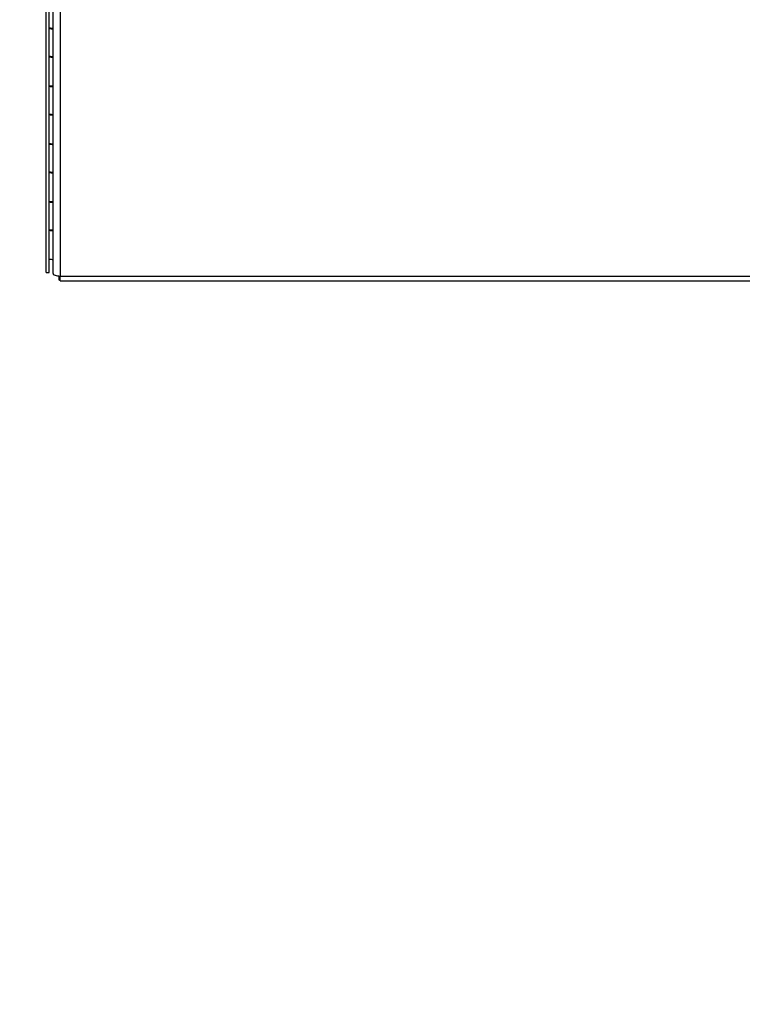
# Model space of a CAD drawing. Units: inches. Extents: x 48 to 275, y 16 to 135.
# Drawn here: x 117 to 123, y 87 to 95 of the extents above; entities that cross this region are included whole.
import ezdxf

# ---------------------------------------------------------------- set-up
doc = ezdxf.new("R2010")
doc.units = ezdxf.units.IN
doc.header["$MEASUREMENT"] = 0
for name, color, linetype, lineweight in [('Dimensions(ANSI)', 56, 'Continuous', 20), ('Visible Edges(ANSI)', 7, 'Continuous', 30), ('Visible Tangent Edges(ANSI)', 7, 'Continuous', 30)]:
    doc.layers.add(name, color=color, linetype=linetype, lineweight=lineweight)
doc.styles.add('MESTEK', font='ARIAL.TTF')
doc.dimstyles.new('MESTEK FRACTIONS', dxfattribs={"dimscale": 14.285714, "dimtxt": 0.08, "dimasz": 0.098425, "dimexe": 0.063, "dimexo": 0.0625, "dimgap": 0.031496, "dimtad": 0, "dimtih": 1, "dimtoh": 1, "dimdec": 5, "dimrnd": 1e-08, "dimzin": 1, "dimdsep": 46, "dimlunit": 5, "dimtxsty": 'MESTEK', "dimcen": 0.09, "dimdle": 0.393701, "dimclrd": 7, "dimclre": 7, "dimclrt": 7, "dimadec": 0, "dimazin": 0, "dimtfac": 0.625, "dimtdec": 5, "dimtofl": 0, "dimtmove": 0, "dimatfit": 3, "dimfxl": 0, "dimfrac": 2, "dimtolj": 1, "dimtzin": 0, "dimlwd": 15, "dimlwe": 15, "dimarcsym": 0})

# ---------------------------------------------------------------- blocks, each defined once
blk = doc.blocks.new('*D4')
at = {"layer": 'Defpoints', "color": 0, "linetype": 'Continuous'}
for p in [(123.5453, 102.1521), (132.5553, 76.622), (132.5553, 72.5779)]:
    blk.add_point(p, dxfattribs=at)
at = {"layer": 'Dimensions(ANSI)', "color": 7, "linetype": 'Continuous', "lineweight": 15}
for p, q in [((123.5453, 101.2592), (123.5453, 71.6779)), ((132.5553, 75.7291), (132.5553, 71.6779)), ((122.1393, 72.5779), (120.7332, 72.5779)), ((133.9614, 72.5779), (135.3675, 72.5779))]:
    blk.add_line(p, q, dxfattribs=at)
at = {"layer": 'Dimensions(ANSI)', "color": 7, "linetype": 'Continuous'}
for points in [[(122.1393, 72.8123), (122.1393, 72.3436), (123.5453, 72.5779)], [(133.9614, 72.8123), (133.9614, 72.3436), (132.5553, 72.5779)]]:
    blk.add_solid(points, dxfattribs=at)
at = {"layer": 'Dimensions(ANSI)', "color": 7, "linetype": 'Continuous', "lineweight": 18, "attachment_point": 5, "style": 'MESTEK'}
for s, insert, char_height in [('\\A1;9', (128.0503, 73.6114), 1.14286), ('\\A1;[229mm]', (128.0503, 71.3956), 1.142857)]:
    blk.add_mtext(s, dxfattribs=dict(at, insert=insert, char_height=char_height))
blk = doc.blocks.new('*D5')
at = {"layer": 'Defpoints', "color": 0, "linetype": 'Continuous'}
for p in [(110.3395, 103.542), (122.1554, 103.542), (113.8153, 76.622)]:
    blk.add_point(p, dxfattribs=at)
at = {"layer": 'Dimensions(ANSI)', "color": 7, "linetype": 'Continuous', "lineweight": 15}
for p, q in [((121.2625, 103.542), (109.4395, 103.542)), ((110.3395, 102.1359), (110.3395, 92.3056)), ((110.3395, 78.0281), (110.3395, 87.8584)), ((112.9225, 76.622), (109.4395, 76.622))]:
    blk.add_line(p, q, dxfattribs=at)
at = {"layer": 'Dimensions(ANSI)', "color": 7, "linetype": 'Continuous'}
for points in [[(110.1051, 102.1359), (110.5738, 102.1359), (110.3395, 103.542)], [(110.1051, 78.0281), (110.5738, 78.0281), (110.3395, 76.622)]]:
    blk.add_solid(points, dxfattribs=at)
at = {"layer": 'Dimensions(ANSI)', "color": 7, "linetype": 'Continuous', "lineweight": 18, "char_height": 1.142857, "attachment_point": 5, "style": 'MESTEK'}
for s, insert in [('\\A1;26 29/32', (110.3395, 91.1232)), ('\\A1;[684mm]', (110.3395, 88.8996))]:
    blk.add_mtext(s, dxfattribs=dict(at, insert=insert))

msp = doc.modelspace()

# ---------------------------------------------------------------- linework, layer by layer
at = {"layer": 'Visible Edges(ANSI)', "color": 7}
for p, q in [((117.5615835, 93.3043052), (117.5615835, 106.0615188)), ((117.5865835, 93.3043052), (117.5865835, 106.0615188)), ((117.6175835, 93.2940228), (117.6175835, 105.9965667)), ((117.5615835, 93.3043052), (117.5865835, 93.3043052)), ((117.6175835, 93.2940228), (117.6175835, 93.2860411)), ((117.6175835, 93.2860411), (117.6224852, 93.2860411)), ((117.6670896, 93.2667718), (117.6670896, 93.2743989)), ((117.6755835, 93.2667718), (117.6670896, 93.2667718)), ((117.6670896, 93.2395208), (117.6670896, 93.2667718)), ((117.6755835, 93.2395208), (117.6670896, 93.2395208)), ((117.6755835, 93.2360228), (117.6755835, 93.274185)), ((117.6755835, 93.2360228), (128.8676335, 93.2360228))]:
    msp.add_line(p, q, dxfattribs=at)
for centre, major_axis, start_param, end_param in [((117.6175835, 95.3077156), (-0.056, 0), 0.984149721, 1.570796327), ((117.6175835, 95.3025473), (0.056, 0), 4.125742374, 4.71238898), ((117.6175835, 95.077022), (0.056, 0), 4.125742374, 4.71238898), ((117.6175835, 95.0718537), (-0.056, 0), 0.984149721, 1.570796327), ((117.6175835, 94.8378712), (-0.056, 0), 0.984149721, 1.570796327), ((117.6175835, 94.832703), (0.056, 0), 4.125742374, 4.71238898), ((117.6175835, 94.6071777), (0.056, 0), 4.125742374, 4.71238898), ((117.6175835, 94.6020094), (-0.056, 0), 0.984149721, 1.570796327), ((117.6175835, 94.3680269), (-0.056, 0), 0.984149721, 1.570796327), ((117.6175835, 94.3628586), (0.056, 0), 4.125742374, 4.71238898), ((117.6175835, 94.1373333), (0.056, 0), 4.125742374, 4.71238898), ((117.6175835, 94.132165), (-0.056, 0), 0.984149721, 1.570796327), ((117.6175835, 93.8981826), (-0.056, 0), 0.984149721, 1.570796327), ((117.6175835, 93.8930143), (0.056, 0), 4.125742374, 4.71238898), ((117.6175835, 93.667489), (0.056, 0), 4.125742374, 4.71238898), ((117.6175835, 93.6623207), (-0.056, 0), 0.984149721, 1.570796327), ((117.6175835, 93.4283382), (-0.056, 0), 0.984149721, 1.570796327), ((117.6755835, 93.2940228), (-0.058, 0), 0, 1.570796327)]:
    msp.add_ellipse(centre, major_axis=major_axis, ratio=0.342030947, start_param=start_param, end_param=end_param, dxfattribs=at)
at = {"layer": 'Visible Tangent Edges(ANSI)', "color": 7}
for p, q in [((117.6755835, 105.9767289), (117.6755835, 93.274185)), ((117.6755835, 93.274185), (128.8676335, 93.274185))]:
    msp.add_line(p, q, dxfattribs=at)

# ---------------------------------------------------------------- dimensions: what is measured, and where the dimension line sits
at = {"layer": 'Dimensions(ANSI)', "color": 7, "linetype": 'Continuous', "lineweight": 18}
dim = msp.add_linear_dim(base=(110.3394639, 103.5419962), p1=(113.8153335, 76.6219962), p2=(122.1553994, 103.5419962), angle=90, dimstyle='MESTEK FRACTIONS', override={"dimpost": '\\X', "dimtdec": 2, "dimatfit": 1}, dxfattribs=at)
dim.commit()
dim.dimension.update_dxf_attribs({"geometry": '*D5', "text_midpoint": (110.3394639, 90.0819962)})
dim = msp.add_linear_dim(base=(132.5553335, 72.5779125), p1=(123.5453335, 102.1520621), p2=(132.5553335, 76.6219962), dimstyle='MESTEK FRACTIONS', override={"dimtih": 0, "dimtoh": 0, "dimpost": '\\X', "dimtdec": 2, "dimatfit": 1}, dxfattribs=at)
dim.commit()
dim.dimension.update_dxf_attribs({"geometry": '*D4', "text_midpoint": (128.0503335, 72.5779125)})

doc.saveas('drawing.dxf')
